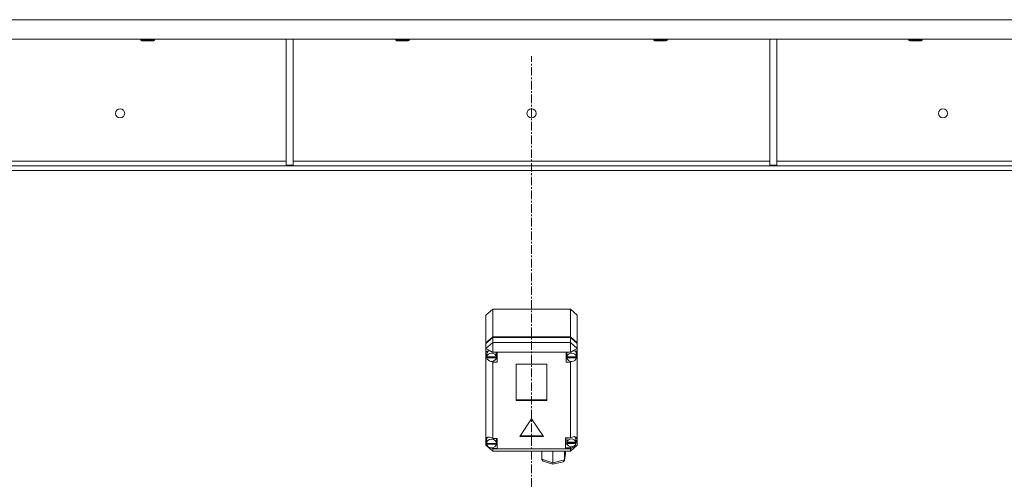
# Model space of a CAD drawing. Units: millimetres. Extents: x 0 to 30607, y -7 to 21000.
# Drawn here: x 4885 to 5747, y 13972 to 14374 of the extents above; entities that cross this region are included whole.
import ezdxf

# ---------------------------------------------------------------- set-up
doc = ezdxf.new("R2010")
doc.units = ezdxf.units.MM
doc.linetypes.add('K5LT_AXLED', pattern=[12, 7.5, -1.5, 1.5, -1.5])
doc.linetypes.add('K5LT_THIN', pattern=[0])
doc.layers.add('OSI', color=2, linetype='Continuous', true_color=0xffff00)
doc.layers.add('R', color=1, linetype='Continuous', true_color=0xff0000)

msp = doc.modelspace()

# ---------------------------------------------------------------- linework, layer by layer
at = {"layer": 'OSI', "color": 30, "linetype": 'K5LT_AXLED', "lineweight": 18, "true_color": 0xff8000}
msp.add_line((5332.92, 12309.29), (5332.92, 14342.29), dxfattribs=at)
at = {"layer": 'R', "color": 7, "linetype": 'K5LT_THIN', "lineweight": 18}
for p, q in [((6669.9, 14374.29), (3995.94, 14374.29)), ((6669.9, 14357.29), (3995.94, 14357.29)), ((4990.72, 14357.29), (4990.72, 14356.36)), ((4990.72, 14356.36), (4991.72, 14355.79)), ((4991.52, 14356.36), (4990.72, 14356.36)), ((5002.72, 14356.36), (4991.52, 14356.36)), ((4992.39, 14355.79), (4991.72, 14355.79)), ((5001.72, 14355.79), (4992.39, 14355.79)), ((5002.72, 14356.36), (5001.72, 14355.79)), ((5002.72, 14357.29), (5002.72, 14356.36)), ((5118.12, 14357.29), (5118.12, 14246.79)), ((5124.12, 14357.29), (5124.12, 14246.79)), ((5213.92, 14357.29), (5213.92, 14356.36)), ((5213.92, 14356.36), (5214.92, 14355.79)), ((5214.72, 14356.36), (5213.92, 14356.36)), ((5225.92, 14356.36), (5214.72, 14356.36)), ((5215.59, 14355.79), (5214.92, 14355.79)), ((5224.92, 14355.79), (5215.59, 14355.79)), ((5225.92, 14356.36), (5224.92, 14355.79)), ((5225.92, 14357.29), (5225.92, 14356.36)), ((5439.92, 14357.29), (5439.92, 14356.36)), ((5439.92, 14356.36), (5440.92, 14355.79)), ((5440.72, 14356.36), (5439.92, 14356.36)), ((5451.92, 14356.36), (5440.72, 14356.36)), ((5441.59, 14355.79), (5440.92, 14355.79)), ((5450.92, 14355.79), (5441.59, 14355.79)), ((5451.92, 14356.36), (5450.92, 14355.79)), ((5451.92, 14357.29), (5451.92, 14356.36)), ((5541.72, 14357.29), (5541.72, 14246.79)), ((5547.72, 14357.29), (5547.72, 14246.79)), ((5663.12, 14357.29), (5663.12, 14356.36)), ((5663.12, 14356.36), (5664.12, 14355.79)), ((5663.92, 14356.36), (5663.12, 14356.36)), ((5675.12, 14356.36), (5663.92, 14356.36)), ((5664.79, 14355.79), (5664.12, 14355.79)), ((5674.12, 14355.79), (5664.79, 14355.79)), ((5675.12, 14356.36), (5674.12, 14355.79)), ((5675.12, 14357.29), (5675.12, 14356.36)), ((6394.78, 14246.29), (4271.06, 14246.29)), ((4873.72, 14250.29), (5118.12, 14250.29)), ((5118.12, 14246.79), (5124.12, 14246.79)), ((5124.12, 14250.29), (5541.72, 14250.29)), ((5541.72, 14246.79), (5547.72, 14246.79)), ((5547.72, 14250.29), (5792.12, 14250.29)), ((6394.78, 14242.29), (4271.06, 14242.29)), ((5292.92, 14115.59), (5298.92, 14120.77)), ((5366.92, 14120.77), (5298.92, 14120.77)), ((5298.92, 14120.77), (5298.92, 14096.59)), ((5366.92, 14120.77), (5372.92, 14115.59)), ((5366.92, 14096.59), (5366.92, 14120.77)), ((5292.92, 14091.41), (5292.92, 14115.59)), ((5372.92, 14115.59), (5372.92, 14091.41)), ((5292.92, 14091.41), (5298.92, 14096.59)), ((5292.92, 14090.91), (5298.92, 14096.09)), ((5298.92, 14091.56), (5292.92, 14086.37)), ((5292.92, 14090.91), (5292.92, 14091.41)), ((5292.92, 14086.37), (5292.92, 14090.91)), ((5298.92, 14096.59), (5366.92, 14096.59)), ((5298.92, 14096.09), (5366.92, 14096.09)), ((5298.92, 14096.09), (5298.92, 14091.56)), ((5298.92, 14091.56), (5298.92, 14083.35)), ((5298.92, 14091.56), (5366.92, 14091.56)), ((5366.92, 14096.59), (5372.92, 14091.41)), ((5366.92, 14096.09), (5372.92, 14090.91)), ((5366.92, 14091.56), (5366.92, 14096.09)), ((5372.92, 14086.37), (5366.92, 14091.56)), ((5366.92, 14091.56), (5366.92, 14083.35)), ((5372.92, 14091.41), (5372.92, 14090.91)), ((5372.92, 14090.91), (5372.92, 14086.37)), ((5292.92, 14082.25), (5292.92, 14086.37)), ((5298.92, 14083.35), (5292.92, 14086.37)), ((5292.92, 14081.29), (5292.92, 14082.25)), ((5293.73, 14082.15), (5293.71, 14081.77)), ((5293.71, 14079.25), (5293.71, 14081.77)), ((5294.82, 14084.22), (5293.73, 14082.15)), ((5298.92, 14083.35), (5298.92, 14083.07)), ((5366.92, 14083.35), (5298.92, 14083.35)), ((5302.89, 14083.07), (5298.92, 14083.07)), ((5298.92, 14083.07), (5298.92, 14082.98)), ((5302.07, 14081.77), (5301.79, 14083.07)), ((5302.07, 14079.25), (5302.07, 14081.77)), ((5302.89, 14074.43), (5302.89, 14083.07)), ((5363.11, 14074.43), (5363.11, 14083.07)), ((5363.11, 14083.07), (5366.92, 14083.07)), ((5364.17, 14083.07), (5363.89, 14081.77)), ((5363.89, 14079.25), (5363.89, 14081.77)), ((5372.92, 14086.37), (5366.92, 14083.35)), ((5366.92, 14083.07), (5366.92, 14083.35)), ((5366.92, 14082.95), (5366.92, 14083.07)), ((5371.49, 14083.94), (5371.13, 14084.31)), ((5372.32, 14081.77), (5371.49, 14083.94)), ((5372.32, 14079.25), (5372.32, 14081.77)), ((5372.92, 14086.37), (5372.92, 14082.93)), ((5372.92, 14082.93), (5372.92, 14080.61)), ((5292.92, 14007.17), (5292.92, 14081.29)), ((5292.92, 14081.29), (5293.71, 14079.4)), ((5292.92, 14081.29), (5293.77, 14078.89)), ((5293.74, 14079.67), (5293.71, 14079.25)), ((5293.71, 14079.25), (5293.74, 14078.86)), ((5293.74, 14079.67), (5293.74, 14079.17)), ((5302.04, 14079.17), (5293.74, 14079.17)), ((5293.74, 14078.36), (5293.74, 14078.86)), ((5293.74, 14078.86), (5302.04, 14078.86)), ((5293.74, 14078.36), (5302.04, 14078.36)), ((5297.41, 14075.21), (5298.92, 14074.52)), ((5298.92, 14075.25), (5298.92, 14074.52)), ((5298.92, 14074.52), (5298.92, 14074.43)), ((5298.92, 14074.43), (5302.89, 14074.43)), ((5298.92, 14074.43), (5298.92, 14007.59)), ((5301.79, 14077.45), (5302.89, 14077.45)), ((5302.04, 14079.17), (5302.04, 14079.67)), ((5302.04, 14078.86), (5302.04, 14078.36)), ((5364.17, 14077.45), (5363.11, 14077.45)), ((5366.92, 14074.43), (5363.11, 14074.43)), ((5363.92, 14079.67), (5363.89, 14079.25)), ((5363.89, 14079.25), (5363.92, 14078.83)), ((5363.92, 14079.67), (5363.92, 14079.17)), ((5372.29, 14079.17), (5363.92, 14079.17)), ((5363.92, 14078.33), (5363.92, 14078.83)), ((5363.92, 14078.83), (5372.29, 14078.83)), ((5363.92, 14078.33), (5372.29, 14078.33)), ((5366.92, 14075.25), (5366.92, 14074.55)), ((5366.92, 14074.55), (5368.34, 14075.15)), ((5366.92, 14074.43), (5366.92, 14074.55)), ((5366.92, 14008.2), (5366.92, 14074.43)), ((5372.28, 14079.07), (5372.92, 14080.61)), ((5372.29, 14079.17), (5372.29, 14079.67)), ((5372.29, 14078.83), (5372.29, 14078.33)), ((5372.32, 14079.45), (5372.92, 14080.61)), ((5372.92, 14080.61), (5372.92, 14001.71)), ((5319.43, 14072.8), (5319.43, 14041.02)), ((5346.41, 14072.8), (5319.43, 14072.8)), ((5346.41, 14041.02), (5346.41, 14072.8)), ((5319.43, 14041.53), (5346.41, 14041.53)), ((5319.43, 14041.02), (5346.41, 14041.02)), ((5332.92, 14024.96), (5322.53, 14009.41)), ((5343.31, 14009.41), (5332.92, 14024.96)), ((5292.92, 14005.42), (5292.92, 14007.17)), ((5292.92, 14001.71), (5292.92, 14005.42)), ((5292.92, 14005.42), (5293.39, 14004.29)), ((5292.92, 14005.42), (5293.43, 14003.97)), ((5293.4, 14006.5), (5293.39, 14006.29)), ((5293.39, 14003.78), (5293.39, 14006.29)), ((5294.37, 14008.69), (5293.4, 14006.5)), ((5298.92, 14007.59), (5298.92, 14007.48)), ((5302.82, 14007.59), (5298.92, 14007.59)), ((5302.25, 14006.29), (5301.98, 14007.59)), ((5302.25, 14003.78), (5302.25, 14006.29)), ((5302.82, 13998.95), (5302.82, 14007.59)), ((5322.53, 14009.41), (5343.31, 14009.41)), ((5322.87, 14009.91), (5342.98, 14009.91)), ((5362.78, 14008.2), (5366.92, 14008.2)), ((5362.78, 13999.56), (5362.78, 14008.2)), ((5364.07, 14008.2), (5363.77, 14006.9)), ((5363.77, 14004.39), (5363.77, 14006.9)), ((5363.83, 14004.94), (5363.77, 14004.39)), ((5363.77, 14004.39), (5363.82, 14003.85)), ((5363.83, 14004.94), (5363.83, 14004.44)), ((5371.73, 14004.44), (5363.83, 14004.44)), ((5367.73, 14008.61), (5366.92, 14008.14)), ((5366.92, 14008.14), (5366.92, 14008.2)), ((5370.29, 14009.32), (5367.73, 14008.61)), ((5372.08, 14008.68), (5370.29, 14009.32)), ((5370.96, 14009.01), (5370.68, 14009.3)), ((5371.79, 14006.9), (5370.96, 14009.01)), ((5371.7, 14003.6), (5372.78, 14006.67)), ((5371.73, 14004.44), (5371.73, 14004.94)), ((5371.79, 14004.39), (5371.79, 14006.9)), ((5371.79, 14004.32), (5372.77, 14006.66)), ((5372.78, 14006.83), (5372.08, 14008.68)), ((5372.77, 14006.66), (5372.78, 14006.87)), ((5372.78, 14006.67), (5372.78, 14006.83)), ((5292.92, 14001.71), (5298.92, 13996.53)), ((5294.2, 14001.07), (5292.92, 14001.71)), ((5293.39, 14003.85), (5293.39, 14003.35)), ((5293.39, 14003.78), (5293.39, 14003.85)), ((5293.39, 14003.7), (5293.39, 14003.78)), ((5302.24, 14003.35), (5293.39, 14003.35)), ((5293.43, 14003.28), (5293.42, 14003.35)), ((5293.43, 14002.77), (5293.43, 14003.28)), ((5293.43, 14003.28), (5302.21, 14003.28)), ((5293.43, 14002.77), (5302.21, 14002.77)), ((5298.92, 13998.69), (5297.38, 13999.46)), ((5297.87, 13999.48), (5298.92, 13999.06)), ((5298.92, 13999.57), (5298.92, 13999.06)), ((5298.92, 13999.06), (5298.92, 13998.95)), ((5298.92, 13998.95), (5302.82, 13998.95)), ((5298.92, 13998.95), (5298.92, 13998.69)), ((5298.92, 13998.69), (5298.92, 13996.53)), ((5298.92, 13998.69), (5366.92, 13998.69)), ((5366.92, 13996.53), (5298.92, 13996.53)), ((5301.98, 14001.97), (5302.82, 14001.97)), ((5302.22, 14003.35), (5302.21, 14003.28)), ((5302.21, 14003.28), (5302.21, 14002.77)), ((5302.24, 14003.35), (5302.24, 14003.85)), ((5302.25, 14003.78), (5302.24, 14003.7)), ((5341.85, 13989.67), (5341.85, 13996.53)), ((5351.43, 13986.42), (5351.43, 13996.53)), ((5361.81, 13988.97), (5361.81, 13996.53)), ((5362.61, 13994.77), (5362.61, 13996.53)), ((5364.07, 14002.58), (5362.78, 14002.58)), ((5366.92, 13999.56), (5362.78, 13999.56)), ((5363.82, 14003.35), (5363.82, 14003.85)), ((5363.82, 14003.85), (5371.74, 14003.85)), ((5363.82, 14003.35), (5371.74, 14003.35)), ((5372.92, 14001.71), (5366.92, 13998.69)), ((5372.92, 14001.71), (5366.92, 13996.53)), ((5366.92, 13999.63), (5368.77, 14000.58)), ((5366.92, 14000.5), (5366.92, 13999.63)), ((5366.92, 13999.56), (5366.92, 13999.63)), ((5366.92, 13998.69), (5366.92, 13999.56)), ((5366.92, 13998.69), (5366.92, 13996.53)), ((5371.74, 14003.85), (5371.74, 14003.35)), ((5341.85, 13989.67), (5351.43, 13986.42)), ((5341.92, 13989.16), (5341.85, 13989.67)), ((5343.15, 13987.88), (5341.92, 13989.16)), ((5343.18, 13987.88), (5351.53, 13985.04)), ((5351.43, 13986.42), (5361.81, 13988.97)), ((5351.54, 13985.04), (5360.5, 13987.24)), ((5360.52, 13987.25), (5361.73, 13988.41)), ((5361.73, 13988.41), (5361.78, 13988.65)), ((5361.78, 13988.65), (5361.81, 13988.97)), ((5361.79, 13988.67), (5362.59, 13994.45)), ((5361.81, 13988.97), (5362.61, 13994.77)), ((5362.61, 13994.77), (5362.59, 13994.44)), ((5351.43, 13985.87), (5351.43, 13986.42)), ((5351.53, 13985.04), (5351.43, 13985.87)), ((5351.54, 13985.04), (5351.53, 13985.04))]:
    msp.add_line(p, q, dxfattribs=at)
for centre in [(4972.59, 14292.29), (5332.92, 14292.29), (5693.25, 14292.29)]:
    msp.add_circle(centre, 4, dxfattribs=at)
for centre, major_axis, ratio, start_param, end_param in [((5297.89, 14079.27), (4.34, -4.34), 0.574534, 1.884486, 3.550751), ((5297.89, 14078.75), (4.18, 0), 0.863903, 0.116709, 3.024884), ((5368.11, 14078.75), (4.22, 0), 0.863903, 0.11569, 3.025903), ((5368.11, 14079.35), (-4.34, -4.34), 0.574534, 2.892851, 4.430145), ((5297.89, 14078.75), (-4.18, 0), 0.863903, 0.108814, 3.032779), ((5297.89, 14079.25), (4.18, 0), 0.863903, 0, 0.116709), ((5297.89, 14079.25), (4.18, 0), 0.863903, 6.174371, 6.283185), ((5368.11, 14078.75), (-4.22, 0), 0.863903, 0.115926, 3.025666), ((5368.11, 14079.25), (4.22, 0), 0.863903, 0, 0.11569), ((5368.11, 14079.25), (4.22, 0), 0.863903, 6.167259, 6.283185), ((5297.82, 14003.83), (4.34, -4.34), 0.574534, 1.869779, 3.459404), ((5297.82, 14003.27), (4.43, 0), 0.863903, 0.0202, 3.121393), ((5367.78, 14003.88), (4.01, 0), 0.863903, 0.160694, 2.980898), ((5367.78, 14004.39), (4.01, 0), 0.863903, 0, 0.160694), ((5367.78, 14004.39), (4.01, 0), 0.863903, 6.128401, 6.283185), ((5297.82, 14003.27), (-4.43, 0), 0.863903, 0.130342, 3.01125), ((5297.82, 14003.78), (4.43, 0), 0.863903, 0, 0.0202), ((5367.78, 14003.88), (-4.01, 0), 0.863903, 0.154784, 2.986809)]:
    msp.add_ellipse(centre, major_axis=major_axis, ratio=ratio, start_param=start_param, end_param=end_param, dxfattribs=at)

doc.saveas('drawing.dxf')
